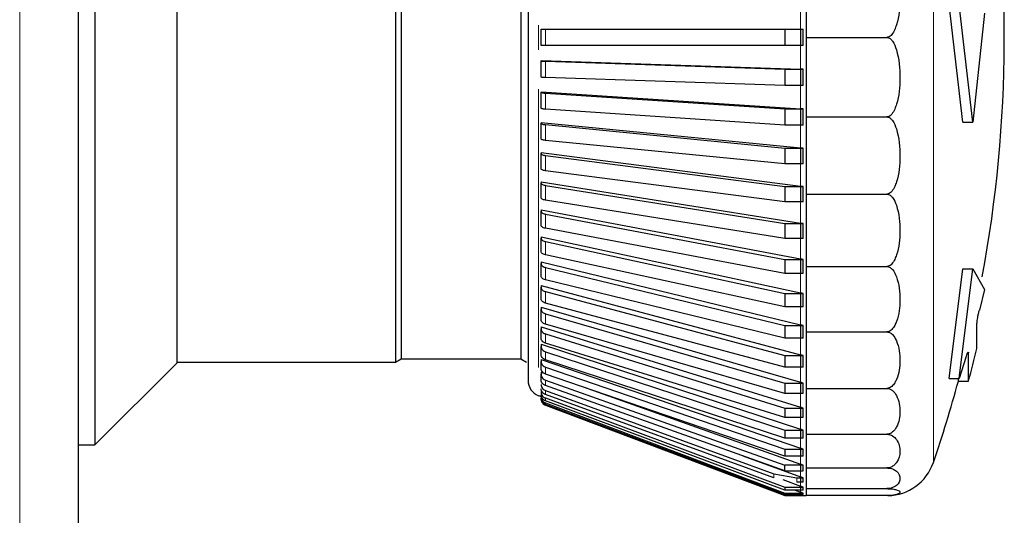
# Model space of a CAD drawing. Units: millimetres. Extents: x 51 to 388, y 8 to 285.
# Drawn here: x 306 to 308, y 157 to 158 of the extents above; entities that cross this region are included whole.
import ezdxf

# ---------------------------------------------------------------- set-up
doc = ezdxf.new("R2010")
doc.units = ezdxf.units.MM

msp = doc.modelspace()

# ---------------------------------------------------------------- linework, layer by layer
at = {"color": 7, "linetype": 'Continuous', "lineweight": 25}
for p, q in [((306.5179, 155.7689), (306.5179, 163.2689)), ((306.5429, 158.5114), (306.5429, 157.8889)), ((306.6679, 158.3864), (306.6679, 157.3914)), ((307.0019, 158.3852), (307.0019, 157.3927)), ((307.0106, 158.3802), (307.0106, 157.3977)), ((307.1932, 158.3802), (307.1932, 157.3977)), ((307.6294, 158.0105), (307.6294, 157.8889)), ((307.8684, 157.7595), (307.8475, 157.9391)), ((307.8839, 157.7595), (307.8631, 157.9391)), ((307.9016, 157.926), (307.8839, 157.7595)), ((307.2244, 157.8764), (307.2244, 157.9014)), ((307.2309, 157.9014), (307.5968, 157.9014)), ((307.5968, 157.9014), (307.5968, 157.8764)), ((307.5968, 157.9014), (307.6248, 157.9014)), ((307.6206, 157.9014), (307.6206, 157.8764)), ((307.6248, 157.8764), (307.6248, 157.9014)), ((306.5429, 157.8889), (306.5429, 157.2664)), ((307.5968, 157.8764), (307.2309, 157.8764)), ((307.6248, 157.8764), (307.5968, 157.8764)), ((307.6294, 157.8889), (307.7526, 157.8889)), ((307.6294, 157.8889), (307.6294, 157.7674)), ((307.2244, 157.8536), (307.2244, 157.8533)), ((307.2244, 157.8536), (307.6206, 157.8405)), ((307.2244, 157.8284), (307.2244, 157.8533)), ((307.2309, 157.8524), (307.5968, 157.8404)), ((307.5968, 157.8404), (307.6248, 157.8404)), ((307.5968, 157.8404), (307.5968, 157.8155)), ((307.6206, 157.8405), (307.6206, 157.8156)), ((307.6248, 157.8404), (307.6206, 157.8405)), ((307.6248, 157.8155), (307.6248, 157.8404)), ((307.5968, 157.8155), (307.2309, 157.8275)), ((307.6248, 157.8155), (307.5968, 157.8155)), ((307.2244, 157.806), (307.6206, 157.78)), ((307.2244, 157.806), (307.2244, 157.8054)), ((307.2244, 157.7807), (307.2244, 157.8054)), ((307.2309, 157.8037), (307.5968, 157.7797)), ((307.5968, 157.7551), (307.2309, 157.7791)), ((307.5968, 157.7797), (307.6248, 157.7797)), ((307.5968, 157.7797), (307.5968, 157.7551)), ((307.6206, 157.78), (307.6206, 157.7554)), ((307.6248, 157.7797), (307.6206, 157.78)), ((307.6248, 157.7551), (307.6248, 157.7797)), ((307.2244, 157.759), (307.6206, 157.7203)), ((307.2244, 157.759), (307.2244, 157.7581)), ((307.2244, 157.7339), (307.2244, 157.7581)), ((307.2309, 157.7557), (307.5968, 157.7199)), ((307.6248, 157.7551), (307.5968, 157.7551)), ((307.6294, 157.7674), (307.7526, 157.7674)), ((307.6294, 157.7674), (307.6294, 157.6495)), ((307.8684, 157.7595), (307.8839, 157.7595)), ((307.5968, 157.6957), (307.2309, 157.7315)), ((307.2244, 157.7131), (307.6206, 157.6619)), ((307.2244, 157.7131), (307.2244, 157.7118)), ((307.2244, 157.6883), (307.2244, 157.7118)), ((307.5968, 157.7199), (307.6248, 157.7199)), ((307.5968, 157.7199), (307.5968, 157.6957)), ((307.6206, 157.7203), (307.6206, 157.6961)), ((307.6248, 157.7199), (307.6206, 157.7203)), ((307.6248, 157.6957), (307.6248, 157.7199)), ((307.2309, 157.7086), (307.5968, 157.6613)), ((307.6248, 157.6957), (307.5968, 157.6957)), ((307.5968, 157.6378), (307.2309, 157.6851)), ((307.2244, 157.6684), (307.6206, 157.6052)), ((307.2244, 157.6684), (307.2244, 157.6669)), ((307.2244, 157.6442), (307.2244, 157.6669)), ((307.2309, 157.6629), (307.5968, 157.6045)), ((307.5968, 157.6613), (307.6248, 157.6613)), ((307.5968, 157.6613), (307.5968, 157.6378)), ((307.6206, 157.6619), (307.6206, 157.6384)), ((307.6248, 157.6613), (307.6206, 157.6619)), ((307.6248, 157.6378), (307.6248, 157.6613)), ((307.6294, 157.6495), (307.6294, 157.5389)), ((307.6294, 157.6495), (307.7526, 157.6495)), ((307.5968, 157.5818), (307.2309, 157.6403)), ((307.6248, 157.6378), (307.5968, 157.6378)), ((307.2244, 157.6255), (307.6206, 157.5506)), ((307.2244, 157.6255), (307.2244, 157.6237)), ((307.2244, 157.602), (307.2244, 157.6237)), ((307.2309, 157.619), (307.5968, 157.5498)), ((307.5968, 157.6045), (307.6248, 157.6045)), ((307.5968, 157.6045), (307.5968, 157.5818)), ((307.6206, 157.6052), (307.6206, 157.5825)), ((307.6248, 157.6045), (307.6206, 157.6052)), ((307.6248, 157.5818), (307.6248, 157.6045)), ((307.5968, 157.5282), (307.2309, 157.5973)), ((307.2244, 157.5845), (307.6206, 157.4987)), ((307.2244, 157.5845), (307.2244, 157.5824)), ((307.2244, 157.562), (307.2244, 157.5824)), ((307.2309, 157.5771), (307.5968, 157.4977)), ((307.6248, 157.5818), (307.5968, 157.5818)), ((307.2244, 157.5459), (307.6206, 157.4497)), ((307.2244, 157.5459), (307.2244, 157.5436)), ((307.5968, 157.4773), (307.2309, 157.5566)), ((307.5968, 157.5498), (307.6248, 157.5498)), ((307.5968, 157.5498), (307.5968, 157.5282)), ((307.6206, 157.5506), (307.6206, 157.529)), ((307.6248, 157.5498), (307.6206, 157.5506)), ((307.6248, 157.5282), (307.6248, 157.5498)), ((307.2244, 157.5244), (307.2244, 157.5436)), ((307.2309, 157.5375), (307.5968, 157.4486)), ((307.6294, 157.5389), (307.6294, 157.439)), ((307.6294, 157.5389), (307.7526, 157.5389)), ((307.8475, 157.3678), (307.8684, 157.5354)), ((307.8631, 157.3678), (307.8839, 157.5354)), ((307.8684, 157.5354), (307.8839, 157.5354)), ((307.8839, 157.5354), (307.9016, 157.5038)), ((307.5968, 157.4295), (307.2309, 157.5184)), ((307.6248, 157.5282), (307.5968, 157.5282)), ((307.2244, 157.5099), (307.6206, 157.404)), ((307.2244, 157.5099), (307.2244, 157.5073)), ((307.2244, 157.4896), (307.2244, 157.5073)), ((307.2309, 157.5007), (307.5968, 157.4029)), ((307.9016, 157.5038), (307.8938, 157.4723)), ((307.5968, 157.4977), (307.6248, 157.4977)), ((307.5968, 157.4977), (307.5968, 157.4773)), ((307.6206, 157.4987), (307.6206, 157.4782)), ((307.6248, 157.4977), (307.6206, 157.4987)), ((307.6248, 157.4773), (307.6248, 157.4977)), ((307.2244, 157.4767), (307.6206, 157.3621)), ((307.2244, 157.4767), (307.2244, 157.4739)), ((307.2244, 157.4579), (307.2244, 157.4739)), ((307.5968, 157.3852), (307.2309, 157.483)), ((307.6248, 157.4773), (307.5968, 157.4773)), ((307.2309, 157.4668), (307.5968, 157.3608)), ((307.2244, 157.4467), (307.6206, 157.3241)), ((307.2244, 157.4467), (307.2244, 157.4438)), ((307.2244, 157.4294), (307.2244, 157.4438)), ((307.5968, 157.3448), (307.2309, 157.4507)), ((307.5968, 157.4486), (307.6248, 157.4486)), ((307.5968, 157.4486), (307.5968, 157.4295)), ((307.6206, 157.4497), (307.6206, 157.4305)), ((307.6248, 157.4486), (307.6206, 157.4497)), ((307.6248, 157.4295), (307.6248, 157.4486)), ((307.6294, 157.439), (307.6294, 157.3527)), ((307.6294, 157.439), (307.7526, 157.439)), ((307.8901, 157.4139), (307.8901, 157.4521)), ((307.2309, 157.4361), (307.5968, 157.3228)), ((307.6248, 157.4295), (307.5968, 157.4295)), ((307.2244, 157.4201), (307.6206, 157.2905)), ((307.2244, 157.4201), (307.2244, 157.4169)), ((307.2244, 157.4044), (307.2244, 157.4169)), ((307.5968, 157.3085), (307.2309, 157.4217)), ((307.2309, 157.4088), (307.5968, 157.2891)), ((307.0019, 157.3927), (307.0106, 157.3977)), ((307.0106, 157.3977), (307.1932, 157.3977)), ((307.1932, 157.3977), (307.2019, 157.3927)), ((307.2244, 157.397), (307.6206, 157.2614)), ((307.2244, 157.397), (307.2244, 157.3937)), ((307.2244, 157.3832), (307.2244, 157.3937)), ((307.5968, 157.2766), (307.2309, 157.3963)), ((307.5968, 157.4029), (307.6248, 157.4029)), ((307.5968, 157.4029), (307.5968, 157.3852)), ((307.6206, 157.404), (307.6206, 157.3863)), ((307.6248, 157.4029), (307.6206, 157.404)), ((307.6248, 157.3852), (307.6248, 157.4029)), ((307.8733, 157.3997), (307.8631, 157.3678)), ((307.8773, 157.4079), (307.8773, 157.4071)), ((307.8773, 157.3639), (307.8773, 157.4071)), ((306.5429, 157.2664), (306.6679, 157.3914)), ((306.6679, 157.3927), (307.0019, 157.3927)), ((307.2309, 157.3853), (307.5968, 157.2599)), ((307.6248, 157.3852), (307.5968, 157.3852)), ((307.2244, 157.3777), (307.2277, 157.3766)), ((307.2244, 157.3777), (307.2244, 157.3743)), ((307.2244, 157.3657), (307.2244, 157.3743)), ((307.5968, 157.2493), (307.2309, 157.3747)), ((307.2309, 157.3655), (307.5968, 157.2355)), ((307.8475, 157.3678), (307.8631, 157.3678)), ((307.8618, 157.3639), (307.8618, 157.3678)), ((307.8618, 157.3639), (307.8773, 157.3639)), ((307.2244, 157.3623), (307.2254, 157.3619)), ((307.5968, 157.227), (307.2309, 157.357)), ((307.2309, 157.3497), (307.5798, 157.2224)), ((307.2886, 157.3549), (307.6206, 157.237)), ((307.5968, 157.3608), (307.6248, 157.3608)), ((307.5968, 157.3608), (307.5968, 157.3448)), ((307.6206, 157.3621), (307.6206, 157.346)), ((307.6248, 157.3608), (307.6206, 157.3621)), ((307.6248, 157.3448), (307.6248, 157.3608)), ((307.6294, 157.3527), (307.6294, 157.2827)), ((307.6294, 157.3527), (307.7526, 157.3527)), ((307.2206, 157.3417), (307.2244, 157.3402)), ((307.2244, 157.3366), (307.2244, 157.3358)), ((307.5798, 157.2159), (307.2309, 157.3433)), ((307.2309, 157.3381), (307.5968, 157.2019)), ((307.5968, 157.1975), (307.2309, 157.3337)), ((307.6248, 157.3448), (307.5968, 157.3448)), ((307.2297, 157.3278), (307.2309, 157.3272)), ((307.2309, 157.3306), (307.5968, 157.1928)), ((307.5968, 157.1906), (307.2309, 157.3284)), ((307.2309, 157.3274), (307.5968, 157.189)), ((307.2309, 157.3272), (307.5968, 157.1889)), ((307.5968, 157.3228), (307.6248, 157.3228)), ((307.5968, 157.3228), (307.5968, 157.3085)), ((307.6206, 157.3241), (307.6206, 157.3098)), ((307.6248, 157.3228), (307.6206, 157.3241)), ((307.6248, 157.3085), (307.6248, 157.3228)), ((307.6248, 157.3085), (307.5968, 157.3085)), ((307.5968, 157.2891), (307.6248, 157.2891)), ((307.5968, 157.2891), (307.5968, 157.2766)), ((307.6206, 157.2905), (307.6206, 157.278)), ((307.6248, 157.2891), (307.6206, 157.2905)), ((307.6248, 157.2766), (307.6248, 157.2891)), ((307.6248, 157.2766), (307.5968, 157.2766)), ((307.6294, 157.2827), (307.6294, 157.2312)), ((307.6294, 157.2827), (307.7526, 157.2827)), ((306.5179, 157.2664), (306.5429, 157.2664)), ((307.5968, 157.2599), (307.6248, 157.2599)), ((307.5968, 157.2599), (307.5968, 157.2493)), ((307.6206, 157.2614), (307.6206, 157.2508)), ((307.6248, 157.2599), (307.6206, 157.2614)), ((307.6248, 157.2493), (307.6248, 157.2599)), ((307.5326, 157.2498), (307.6206, 157.2177)), ((307.6248, 157.2493), (307.5968, 157.2493)), ((307.6248, 157.2355), (307.5968, 157.2355)), ((307.5968, 157.227), (307.5968, 157.2355)), ((307.6248, 157.2355), (307.6206, 157.237)), ((307.6248, 157.227), (307.6248, 157.2355)), ((307.6294, 157.2312), (307.6294, 157.1996)), ((307.6294, 157.2312), (307.7526, 157.2312)), ((307.5798, 157.2224), (307.6151, 157.2161)), ((307.5937, 157.2134), (307.6206, 157.2034)), ((307.5968, 157.227), (307.6248, 157.227)), ((307.6151, 157.2161), (307.6248, 157.2161)), ((307.6206, 157.2177), (307.6206, 157.2112)), ((307.6248, 157.2161), (307.6206, 157.2177)), ((307.6248, 157.2097), (307.6248, 157.2161)), ((307.5968, 157.2019), (307.6248, 157.2019)), ((307.5968, 157.2019), (307.5968, 157.1975)), ((307.6248, 157.2097), (307.6151, 157.2097)), ((307.6206, 157.2034), (307.6206, 157.1991)), ((307.6248, 157.2019), (307.6206, 157.2034)), ((307.6248, 157.1975), (307.6248, 157.2019)), ((307.6294, 157.1996), (307.6294, 157.1889)), ((307.6294, 157.1996), (307.7526, 157.1996)), ((307.6248, 157.1975), (307.5968, 157.1975)), ((307.5968, 157.1928), (307.6248, 157.1928)), ((307.5968, 157.1928), (307.5968, 157.1906)), ((307.6248, 157.1906), (307.5968, 157.1906)), ((307.5968, 157.189), (307.6248, 157.189)), ((307.5968, 157.189), (307.5968, 157.1889)), ((307.5968, 157.1889), (307.6248, 157.1889)), ((307.6123, 157.1975), (307.6206, 157.1944)), ((307.6248, 157.1928), (307.6206, 157.1944)), ((307.6206, 157.1907), (307.6206, 157.1905)), ((307.6248, 157.189), (307.6207, 157.1906)), ((307.6248, 157.1906), (307.6248, 157.1928)), ((307.6248, 157.1889), (307.6248, 157.189)), ((307.7526, 157.1889), (307.6294, 157.1889))]:
    msp.add_line(p, q, dxfattribs=at)
at = {"color": 7, "linetype": 'Continuous', "lineweight": 18}
for p, q in [((306.4279, 163.2439), (306.4279, 155.7689)), ((307.8236, 158.5383), (307.8236, 157.2396)), ((307.6206, 157.9373), (307.6206, 157.9014)), ((307.2206, 157.9077), (307.2206, 157.8889)), ((307.2309, 157.9014), (307.2309, 157.8764)), ((307.2206, 157.8889), (307.2206, 157.8699)), ((307.6206, 157.8764), (307.6206, 157.8405)), ((307.2309, 157.8524), (307.2309, 157.8275)), ((307.6206, 157.8156), (307.6206, 157.78)), ((307.2206, 157.8099), (307.2206, 157.3849)), ((307.2309, 157.8037), (307.2309, 157.7791)), ((307.2309, 157.7557), (307.2309, 157.7315)), ((307.6206, 157.7554), (307.6206, 157.7203)), ((307.2309, 157.7086), (307.2309, 157.6851)), ((307.6206, 157.6961), (307.6206, 157.6619)), ((307.2309, 157.6629), (307.2309, 157.6403)), ((307.6206, 157.6384), (307.6206, 157.6052)), ((307.2309, 157.619), (307.2309, 157.5973)), ((307.2309, 157.5771), (307.2309, 157.5566)), ((307.6206, 157.5825), (307.6206, 157.5506)), ((307.2309, 157.5375), (307.2309, 157.5184)), ((307.6206, 157.529), (307.6206, 157.4987)), ((307.2309, 157.5007), (307.2309, 157.483)), ((307.6206, 157.4782), (307.6206, 157.4497)), ((307.2309, 157.4668), (307.2309, 157.4507)), ((307.2309, 157.4361), (307.2309, 157.4217)), ((307.6206, 157.4305), (307.6206, 157.404)), ((307.2309, 157.4088), (307.2309, 157.3963)), ((307.2309, 157.3853), (307.2309, 157.3747)), ((307.6206, 157.3863), (307.6206, 157.3621)), ((307.2309, 157.3655), (307.2309, 157.357)), ((307.2309, 157.3497), (307.2309, 157.3433)), ((307.2309, 157.3337), (307.2309, 157.3381)), ((307.6206, 157.346), (307.6206, 157.3241)), ((307.2309, 157.3306), (307.2309, 157.3284)), ((307.2309, 157.3274), (307.2309, 157.3272)), ((307.6206, 157.3098), (307.6206, 157.2905)), ((307.6206, 157.278), (307.6206, 157.2614)), ((307.6206, 157.2508), (307.6206, 157.237)), ((307.5798, 157.2224), (307.5798, 157.2159)), ((307.6151, 157.2161), (307.6151, 157.2097)), ((307.6206, 157.2112), (307.6206, 157.2034)), ((307.6206, 157.1991), (307.6206, 157.1944))]:
    msp.add_line(p, q, dxfattribs=at)
at = {"color": 7, "linetype": 'Continuous', "lineweight": 25, "flags": 128}
msp.add_lwpolyline([(307.6206, 157.237), (307.6206, 157.2359), (307.6206, 157.2348), (307.6206, 157.2337), (307.6206, 157.2327), (307.6206, 157.2316), (307.6206, 157.2306), (307.6206, 157.2295), (307.6206, 157.2285)], dxfattribs=at)
at = {"color": 7, "linetype": 'Continuous', "lineweight": 18, "flags": 128}
msp.add_lwpolyline([(307.6206, 157.2285), (307.6206, 157.227), (307.6206, 157.2256), (307.6206, 157.2242), (307.6206, 157.2229), (307.6206, 157.2215), (307.6206, 157.2202), (307.6206, 157.2189), (307.6206, 157.2177)], dxfattribs=at)
at = {"color": 7, "linetype": 'Continuous', "lineweight": 25}
for centre, radius, start, end in [((305.9319, 157.8889), 2, 349.4611, 10.0245), ((305.9319, 157.8889), 2.015, 344.8975, 346.3652), ((307.2294, 157.365), 0.025, 180, 249.3046), ((305.9319, 157.8889), 2, 341.0541, 344.7815), ((307.7526, 157.2639), 0.075, 271.1539, 341.0541), ((307.6294, 157.2139), 0.025, 249.3046, 270)]:
    msp.add_arc(centre, radius, start, end, dxfattribs=at)
for points, knots in [([(307.2044, 158.4128), (307.2044, 158.4111), (307.2044, 158.4076), (307.2044, 158.3785), (307.2044, 158.3301), (307.2044, 158.262), (307.2044, 158.1782), (307.2044, 158.0843), (307.2044, 157.9867), (307.2044, 157.8889), (307.2044, 157.7912), (307.2044, 157.6935), (307.2044, 157.5996), (307.2044, 157.5159), (307.2044, 157.4477), (307.2044, 157.3994), (307.2044, 157.3702), (307.2044, 157.3667), (307.2044, 157.365)], [0, 0, 0, 0, 0.058258, 0.120006, 0.18432, 0.25, 0.31568, 0.379994, 0.441742, 0.5, 0.558258, 0.620006, 0.68432, 0.75, 0.81568, 0.879994, 0.941742, 1, 1, 1, 1]), ([(307.7526, 158.0105), (307.7534, 158.0104), (307.7552, 158.0102), (307.7583, 158.0083), (307.7632, 158.0025), (307.7709, 157.9824), (307.7737, 157.9494), (307.7709, 157.9184), (307.7645, 157.9005), (307.7613, 157.8945), (307.7577, 157.8907), (307.755, 157.8892), (307.7533, 157.889), (307.7526, 157.8889)], [0, 0, 0, 0, 0.017661, 0.040179, 0.078551, 0.185332, 0.510913, 0.810706, 0.869089, 0.934577, 0.960188, 0.986069, 1, 1, 1, 1]), ([(307.2244, 157.9014), (307.2245, 157.9014), (307.2247, 157.9014), (307.2265, 157.9014), (307.2286, 157.9014), (307.2303, 157.9014), (307.2309, 157.9014)], [0, 0, 0, 0, 0.278863, 0.557727, 0.836558, 1, 1, 1, 1]), ([(307.2309, 157.8764), (307.2299, 157.8764), (307.2278, 157.8764), (307.2257, 157.8764), (307.2246, 157.8764), (307.2244, 157.8764), (307.2244, 157.8764)], [0, 0, 0, 0, 0.278741, 0.557481, 0.836269, 1, 1, 1, 1]), ([(307.7526, 157.8889), (307.7534, 157.8888), (307.7552, 157.8886), (307.7583, 157.8867), (307.7632, 157.8809), (307.7709, 157.8608), (307.7737, 157.8279), (307.7709, 157.7969), (307.7645, 157.779), (307.7613, 157.7729), (307.7577, 157.7692), (307.755, 157.7676), (307.7533, 157.7674), (307.7526, 157.7674)], [0, 0, 0, 0, 0.017661, 0.040179, 0.078551, 0.185332, 0.510913, 0.810706, 0.869089, 0.934577, 0.960188, 0.986069, 1, 1, 1, 1]), ([(307.2244, 157.8533), (307.2245, 157.8532), (307.2247, 157.853), (307.2265, 157.8527), (307.2286, 157.8525), (307.2303, 157.8525), (307.2309, 157.8524)], [0, 0, 0, 0, 0.278863, 0.5577271, 0.836558, 1, 1, 1, 1]), ([(307.2309, 157.8275), (307.2299, 157.8276), (307.2278, 157.8277), (307.2257, 157.8279), (307.2246, 157.8281), (307.2244, 157.8283), (307.2244, 157.8284)], [0, 0, 0, 0, 0.278741, 0.557481, 0.836269, 1, 1, 1, 1]), ([(307.2244, 157.8054), (307.2245, 157.8052), (307.2247, 157.8048), (307.2265, 157.8042), (307.2286, 157.8039), (307.2303, 157.8038), (307.2309, 157.8037)], [0, 0, 0, 0, 0.278863, 0.557727, 0.836558, 1, 1, 1, 1]), ([(307.2309, 157.7791), (307.2299, 157.7792), (307.2278, 157.7794), (307.2257, 157.7798), (307.2246, 157.7803), (307.2244, 157.7806), (307.2244, 157.7807)], [0, 0, 0, 0, 0.278741, 0.557481, 0.836269, 1, 1, 1, 1]), ([(307.2244, 157.7581), (307.2245, 157.7578), (307.2247, 157.7572), (307.2265, 157.7564), (307.2286, 157.7559), (307.2303, 157.7557), (307.2309, 157.7557)], [0, 0, 0, 0, 0.278863, 0.5577271, 0.836558, 1, 1, 1, 1]), ([(307.7526, 157.7674), (307.7534, 157.7673), (307.7552, 157.7671), (307.7583, 157.7652), (307.7632, 157.7596), (307.7709, 157.7401), (307.7737, 157.7082), (307.7709, 157.6781), (307.7645, 157.6607), (307.7613, 157.6549), (307.7577, 157.6512), (307.755, 157.6497), (307.7533, 157.6496), (307.7526, 157.6495)], [0, 0, 0, 0, 0.017661, 0.040179, 0.078551, 0.185332, 0.510913, 0.810706, 0.869089, 0.934577, 0.960188, 0.986069, 1, 1, 1, 1]), ([(307.2309, 157.7315), (307.2299, 157.7316), (307.2278, 157.7319), (307.2257, 157.7326), (307.2246, 157.7333), (307.2244, 157.7338), (307.2244, 157.7339)], [0, 0, 0, 0, 0.278741, 0.557481, 0.836269, 1, 1, 1, 1]), ([(307.2244, 157.7118), (307.2245, 157.7114), (307.2247, 157.7107), (307.2265, 157.7096), (307.2286, 157.709), (307.2303, 157.7087), (307.2309, 157.7086)], [0, 0, 0, 0, 0.278863, 0.557727, 0.836558, 1, 1, 1, 1]), ([(307.2309, 157.6851), (307.2299, 157.6853), (307.2278, 157.6856), (307.2257, 157.6865), (307.2246, 157.6875), (307.2244, 157.6881), (307.2244, 157.6883)], [0, 0, 0, 0, 0.2787415, 0.557481, 0.8362693, 1, 1, 1, 1]), ([(307.2244, 157.6669), (307.2245, 157.6664), (307.2247, 157.6655), (307.2265, 157.6642), (307.2286, 157.6634), (307.2303, 157.663), (307.2309, 157.6629)], [0, 0, 0, 0, 0.278863, 0.557727, 0.836558, 1, 1, 1, 1]), ([(307.7526, 157.6495), (307.7534, 157.6494), (307.7552, 157.6493), (307.7583, 157.6475), (307.7632, 157.6422), (307.7709, 157.624), (307.7737, 157.594), (307.7709, 157.5658), (307.7645, 157.5495), (307.7613, 157.544), (307.7577, 157.5406), (307.755, 157.5391), (307.7533, 157.539), (307.7526, 157.5389)], [0, 0, 0, 0, 0.017661, 0.040179, 0.078551, 0.185332, 0.510913, 0.810706, 0.869089, 0.934577, 0.960188, 0.986069, 1, 1, 1, 1]), ([(307.2309, 157.6403), (307.2299, 157.6405), (307.2278, 157.6409), (307.2257, 157.642), (307.2246, 157.6432), (307.2244, 157.644), (307.2244, 157.6442)], [0, 0, 0, 0, 0.278741, 0.557481, 0.836269, 1, 1, 1, 1]), ([(307.2244, 157.6237), (307.2245, 157.6231), (307.2247, 157.622), (307.2265, 157.6205), (307.2286, 157.6195), (307.2303, 157.6191), (307.2309, 157.619)], [0, 0, 0, 0, 0.278863, 0.5577271, 0.836558, 1, 1, 1, 1]), ([(307.2309, 157.5973), (307.2299, 157.5976), (307.2278, 157.5981), (307.2257, 157.5994), (307.2246, 157.6008), (307.2244, 157.6017), (307.2244, 157.602)], [0, 0, 0, 0, 0.2787415, 0.557481, 0.8362693, 1, 1, 1, 1]), ([(307.2244, 157.5824), (307.2245, 157.5818), (307.2247, 157.5805), (307.2265, 157.5788), (307.2286, 157.5776), (307.2303, 157.5772), (307.2309, 157.5771)], [0, 0, 0, 0, 0.278863, 0.557727, 0.836558, 1, 1, 1, 1]), ([(307.2309, 157.5566), (307.2299, 157.5569), (307.2278, 157.5575), (307.2257, 157.559), (307.2246, 157.5606), (307.2244, 157.5616), (307.2244, 157.562)], [0, 0, 0, 0, 0.278741, 0.557481, 0.836269, 1, 1, 1, 1]), ([(307.2244, 157.5436), (307.2245, 157.5428), (307.2247, 157.5414), (307.2265, 157.5395), (307.2286, 157.5382), (307.2303, 157.5377), (307.2309, 157.5375)], [0, 0, 0, 0, 0.278863, 0.557727, 0.836558, 1, 1, 1, 1]), ([(307.7526, 157.5389), (307.7534, 157.5389), (307.7552, 157.5387), (307.7583, 157.5371), (307.7632, 157.5323), (307.7709, 157.5158), (307.7737, 157.4887), (307.7709, 157.4632), (307.7645, 157.4485), (307.7613, 157.4436), (307.7577, 157.4404), (307.755, 157.4392), (307.7533, 157.439), (307.7526, 157.439)], [0, 0, 0, 0, 0.017661, 0.040179, 0.078551, 0.185332, 0.510913, 0.810706, 0.869089, 0.934577, 0.960188, 0.986069, 1, 1, 1, 1]), ([(307.2309, 157.5184), (307.2299, 157.5187), (307.2278, 157.5194), (307.2257, 157.5211), (307.2246, 157.5228), (307.2244, 157.524), (307.2244, 157.5244)], [0, 0, 0, 0, 0.2787415, 0.557481, 0.8362693, 1, 1, 1, 1]), ([(307.2244, 157.5073), (307.2245, 157.5065), (307.2247, 157.5049), (307.2265, 157.5028), (307.2286, 157.5014), (307.2303, 157.5009), (307.2309, 157.5007)], [0, 0, 0, 0, 0.278863, 0.5577271, 0.836558, 1, 1, 1, 1]), ([(307.2309, 157.483), (307.2299, 157.4834), (307.2278, 157.4841), (307.2257, 157.486), (307.2246, 157.4879), (307.2244, 157.4892), (307.2244, 157.4896)], [0, 0, 0, 0, 0.278741, 0.557481, 0.836269, 1, 1, 1, 1]), ([(307.2244, 157.4739), (307.2245, 157.4731), (307.2247, 157.4714), (307.2265, 157.4691), (307.2286, 157.4675), (307.2303, 157.467), (307.2309, 157.4668)], [0, 0, 0, 0, 0.278863, 0.5577271, 0.836558, 1, 1, 1, 1]), ([(307.8901, 157.4521), (307.8902, 157.4529), (307.8902, 157.4545), (307.8908, 157.4585), (307.8917, 157.4632), (307.8927, 157.4681), (307.8934, 157.4709), (307.8938, 157.4723)], [0, 0, 0, 0, 0.2033642, 0.4066449, 0.612302, 0.8231416, 1, 1, 1, 1]), ([(307.2309, 157.4507), (307.2299, 157.4511), (307.2278, 157.4519), (307.2257, 157.4539), (307.2246, 157.456), (307.2244, 157.4574), (307.2244, 157.4579)], [0, 0, 0, 0, 0.278741, 0.557481, 0.836269, 1, 1, 1, 1]), ([(307.2244, 157.4438), (307.2245, 157.4428), (307.2247, 157.441), (307.2265, 157.4385), (307.2286, 157.4369), (307.2303, 157.4363), (307.2309, 157.4361)], [0, 0, 0, 0, 0.278863, 0.5577271, 0.836558, 1, 1, 1, 1]), ([(307.7526, 157.439), (307.7534, 157.4389), (307.7552, 157.4388), (307.7583, 157.4374), (307.7632, 157.4333), (307.7709, 157.419), (307.7737, 157.3956), (307.7709, 157.3736), (307.7645, 157.3609), (307.7613, 157.3567), (307.7577, 157.354), (307.755, 157.3529), (307.7533, 157.3527), (307.7526, 157.3527)], [0, 0, 0, 0, 0.017661, 0.040179, 0.078551, 0.185332, 0.510913, 0.810706, 0.869089, 0.934577, 0.960188, 0.986069, 1, 1, 1, 1]), ([(307.2309, 157.4217), (307.2299, 157.4222), (307.2278, 157.423), (307.2257, 157.4252), (307.2246, 157.4274), (307.2244, 157.4289), (307.2244, 157.4294)], [0, 0, 0, 0, 0.278741, 0.557481, 0.836269, 1, 1, 1, 1]), ([(307.2244, 157.4169), (307.2245, 157.416), (307.2247, 157.414), (307.2265, 157.4114), (307.2286, 157.4097), (307.2303, 157.4091), (307.2309, 157.4088)], [0, 0, 0, 0, 0.278863, 0.557727, 0.836558, 1, 1, 1, 1]), ([(307.2309, 157.3963), (307.2299, 157.3968), (307.2278, 157.3976), (307.2257, 157.4), (307.2246, 157.4023), (307.2244, 157.4039), (307.2244, 157.4044)], [0, 0, 0, 0, 0.2787415, 0.557481, 0.8362693, 1, 1, 1, 1]), ([(307.2244, 157.3937), (307.2245, 157.3927), (307.2247, 157.3907), (307.2265, 157.388), (307.2286, 157.3862), (307.2303, 157.3855), (307.2309, 157.3853)], [0, 0, 0, 0, 0.278863, 0.557727, 0.836558, 1, 1, 1, 1]), ([(307.8733, 157.3997), (307.8737, 157.4012), (307.8747, 157.4042), (307.8759, 157.4071), (307.8767, 157.4085), (307.8769, 157.4083), (307.8769, 157.4082)], [0, 0, 0, 0, 0.309724, 0.619652, 0.923497, 1, 1, 1, 1]), ([(307.2309, 157.3747), (307.2299, 157.3751), (307.2278, 157.3761), (307.2257, 157.3785), (307.2246, 157.381), (307.2244, 157.3826), (307.2244, 157.3832)], [0, 0, 0, 0, 0.278741, 0.557481, 0.836269, 1, 1, 1, 1]), ([(307.2244, 157.3743), (307.2245, 157.3732), (307.2247, 157.3711), (307.2265, 157.3683), (307.2286, 157.3664), (307.2303, 157.3658), (307.2309, 157.3655)], [0, 0, 0, 0, 0.278863, 0.557727, 0.836558, 1, 1, 1, 1]), ([(307.2309, 157.357), (307.2299, 157.3574), (307.2278, 157.3584), (307.2257, 157.3609), (307.2246, 157.3635), (307.2244, 157.3651), (307.2244, 157.3657)], [0, 0, 0, 0, 0.278741, 0.557481, 0.836269, 1, 1, 1, 1]), ([(307.2244, 157.3588), (307.2245, 157.3577), (307.2247, 157.3555), (307.2265, 157.3526), (307.2286, 157.3507), (307.2303, 157.35), (307.2309, 157.3497)], [0, 0, 0, 0, 0.278863, 0.5577271, 0.836558, 1, 1, 1, 1]), ([(307.2309, 157.3433), (307.2299, 157.3437), (307.2278, 157.3447), (307.2257, 157.3473), (307.2246, 157.3499), (307.2244, 157.3517), (307.2244, 157.3523)], [0, 0, 0, 0, 0.278741, 0.557481, 0.836269, 1, 1, 1, 1]), ([(307.7526, 157.3527), (307.7534, 157.3527), (307.7552, 157.3525), (307.7583, 157.3514), (307.7632, 157.3481), (307.7709, 157.3365), (307.7737, 157.3175), (307.7709, 157.2997), (307.7645, 157.2894), (307.7613, 157.2859), (307.7577, 157.2837), (307.755, 157.2828), (307.7533, 157.2828), (307.7526, 157.2827)], [0, 0, 0, 0, 0.017661, 0.040179, 0.078551, 0.185332, 0.510913, 0.810706, 0.869089, 0.934577, 0.960188, 0.986069, 1, 1, 1, 1]), ([(307.2244, 157.3473), (307.2245, 157.3462), (307.2247, 157.344), (307.2265, 157.341), (307.2286, 157.339), (307.2303, 157.3383), (307.2309, 157.3381)], [0, 0, 0, 0, 0.278863, 0.557727, 0.836558, 1, 1, 1, 1]), ([(307.2309, 157.3337), (307.2299, 157.3342), (307.2278, 157.3352), (307.2257, 157.3378), (307.2246, 157.3405), (307.2244, 157.3423), (307.2244, 157.3429)], [0, 0, 0, 0, 0.278741, 0.557481, 0.836269, 1, 1, 1, 1]), ([(307.2244, 157.3399), (307.2245, 157.3388), (307.2247, 157.3365), (307.2265, 157.3336), (307.2286, 157.3316), (307.2303, 157.3309), (307.2309, 157.3306)], [0, 0, 0, 0, 0.278863, 0.557727, 0.836558, 1, 1, 1, 1]), ([(307.2309, 157.3284), (307.2299, 157.3289), (307.2278, 157.3299), (307.2257, 157.3326), (307.2246, 157.3353), (307.2244, 157.3371), (307.2244, 157.3377)], [0, 0, 0, 0, 0.278741, 0.557481, 0.836269, 1, 1, 1, 1]), ([(307.2244, 157.3367), (307.2245, 157.3356), (307.2247, 157.3333), (307.2265, 157.3304), (307.2286, 157.3284), (307.2303, 157.3276), (307.2309, 157.3274)], [0, 0, 0, 0, 0.278863, 0.557727, 0.836558, 1, 1, 1, 1]), ([(307.7526, 157.2827), (307.7534, 157.2827), (307.7552, 157.2826), (307.7583, 157.2818), (307.7632, 157.2793), (307.7709, 157.2708), (307.7737, 157.2568), (307.7709, 157.2437), (307.7645, 157.2361), (307.7613, 157.2335), (307.7577, 157.2319), (307.755, 157.2312), (307.7533, 157.2312), (307.7526, 157.2312)], [0, 0, 0, 0, 0.017661, 0.040179, 0.078551, 0.185332, 0.510913, 0.810706, 0.869089, 0.934577, 0.960188, 0.986069, 1, 1, 1, 1]), ([(307.7526, 157.2312), (307.7534, 157.2311), (307.7552, 157.2311), (307.7583, 157.2306), (307.7632, 157.2291), (307.7709, 157.2239), (307.7737, 157.2153), (307.7709, 157.2072), (307.7645, 157.2026), (307.7613, 157.201), (307.7577, 157.2), (307.755, 157.1996), (307.7533, 157.1996), (307.7526, 157.1996)], [0, 0, 0, 0, 0.017661, 0.040179, 0.078551, 0.185332, 0.510913, 0.810706, 0.869089, 0.934577, 0.960188, 0.986069, 1, 1, 1, 1]), ([(307.7526, 157.1996), (307.7534, 157.1996), (307.7552, 157.1995), (307.7583, 157.1994), (307.7632, 157.1989), (307.7709, 157.1971), (307.7737, 157.1942), (307.7709, 157.1915), (307.7645, 157.1899), (307.7613, 157.1894), (307.7577, 157.1891), (307.755, 157.189), (307.7533, 157.1889), (307.7526, 157.1889)], [0, 0, 0, 0, 0.017661, 0.040179, 0.078551, 0.185332, 0.510913, 0.810706, 0.869089, 0.934577, 0.960188, 0.986069, 1, 1, 1, 1])]:
    msp.add_open_spline(points, degree=3, knots=knots, dxfattribs=at)

doc.saveas('drawing.dxf')
